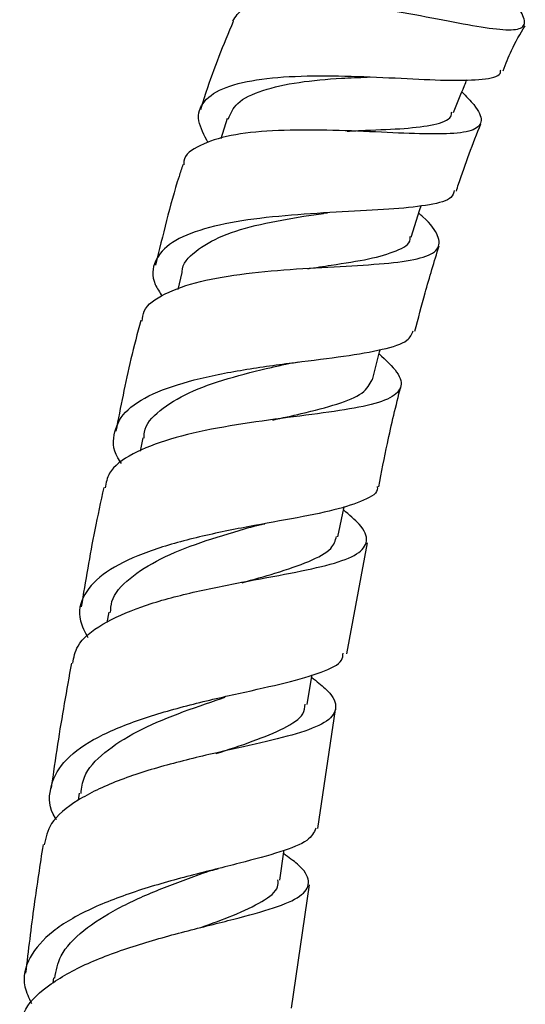
# Model space of a CAD drawing. Units: millimetres. Extents: x 5 to 995, y 5 to 995.
# Drawn here: x 823 to 837, y 453 to 479 of the extents above; entities that cross this region are included whole.
import ezdxf

# ---------------------------------------------------------------- set-up
doc = ezdxf.new("R2010")
doc.units = ezdxf.units.MM

msp = doc.modelspace()

# ---------------------------------------------------------------- linework, layer by layer
at = {"color": 7, "linetype": 'Continuous', "lineweight": 25}
for p, q in [((832.5, 477.604), (832.58, 477.605)), ((828.857, 476.519), (828.69, 475.992)), ((831.37, 474.054), (831.466, 474.065)), ((827.677, 472.514), (827.565, 472.069)), ((826.656, 468.207), (826.584, 467.856)), ((831.967, 462.582), (832.505, 465.469)), ((825.769, 463.663), (825.723, 463.395)), ((831.213, 458.029), (831.677, 461.129)), ((824.999, 458.95), (824.972, 458.765)), ((830.532, 453.348), (830.995, 456.557)), ((824.331, 454.135), (824.314, 454.006))]:
    msp.add_line(p, q, dxfattribs=at)
at = {"color": 7, "linetype": 'Continuous', "lineweight": 25, "flags": 128}
for points in [[(833.643, 473.433), (833.871, 474.152), (833.903, 474.251)], [(832.639, 469.717), (832.824, 470.447), (832.837, 470.501)], [(831.737, 465.63), (831.89, 466.365), (831.9, 466.414)], [(830.934, 461.257), (831.062, 461.994), (831.069, 462.034)], [(830.225, 456.681), (830.333, 457.419), (830.34, 457.468)]]:
    msp.add_lwpolyline(points, dxfattribs=at)
at = {"color": 7, "linetype": 'Continuous', "lineweight": 25}
for points, knots in [([(829.001, 479.057), (829.073, 479.177), (829.229, 479.435), (829.944, 479.605), (830.958, 479.625), (832.174, 479.5), (833.445, 479.29), (834.637, 479.059), (835.624, 478.875), (836.309, 478.809), (836.641, 478.904), (836.572, 479.226), (836.369, 479.527), (836.157, 479.763), (836.157, 479.764)], [0, 0, 0, 0, 0.083101, 0.177458, 0.271028, 0.363782, 0.455656, 0.546904, 0.637627, 0.728126, 0.818553, 0.909088, 0.999942, 1, 1, 1, 1]), ([(829.012, 479.052), (828.757, 478.442), (828.44, 477.686), (828.205, 476.903), (828.16, 476.753)], [0, 0, 0, 0, 0.80782, 1, 1, 1, 1]), ([(836.039, 477.769), (836.108, 477.948), (836.266, 478.353), (836.487, 478.727), (836.611, 478.937)], [0, 0, 0, 0, 0.440243, 1, 1, 1, 1]), ([(828.36, 475.886), (828.255, 476.085), (828.033, 476.506), (828.203, 476.995), (828.767, 477.361), (829.709, 477.571), (830.914, 477.648), (832.251, 477.627), (833.564, 477.562), (834.714, 477.505), (835.54, 477.535), (835.97, 477.619), (835.976, 477.761), (835.977, 477.795)], [0, 0, 0, 0, 0.0881365, 0.1867879, 0.2854755, 0.3841469, 0.4826841, 0.5809995, 0.6789214, 0.7763839, 0.8732441, 0.9695072, 1, 1, 1, 1]), ([(828.881, 476.51), (828.943, 476.652), (829.079, 476.963), (829.745, 477.273), (830.691, 477.482), (831.674, 477.57), (832.277, 477.593), (832.499, 477.601)], [0, 0, 0, 0, 0.19154, 0.41812, 0.644144, 0.869084, 1, 1, 1, 1]), ([(834.744, 476.678), (834.84, 476.912), (834.958, 477.197), (835.076, 477.483), (835.097, 477.535)], [0, 0, 0, 0, 0.8178075, 1, 1, 1, 1]), ([(834.965, 477.214), (835.078, 477.099), (835.389, 476.782), (835.524, 476.449), (835.328, 476.205), (834.719, 476.112), (833.772, 476.121), (832.582, 476.18), (831.279, 476.231), (830.008, 476.219), (828.897, 476.102), (828.114, 475.836), (827.719, 475.568), (827.723, 475.35), (827.724, 475.318)], [0, 0, 0, 0, 0.0530246, 0.1460063, 0.2387248, 0.3312171, 0.4236154, 0.5160453, 0.6086636, 0.7016605, 0.7951032, 0.8891487, 0.9837839, 1, 1, 1, 1]), ([(831.975, 476.192), (832.136, 476.2), (832.673, 476.227), (833.502, 476.254), (834.275, 476.357), (834.683, 476.492), (834.699, 476.656), (834.704, 476.7)], [0, 0, 0, 0, 0.113164, 0.377579, 0.641318, 0.904621, 1, 1, 1, 1]), ([(834.822, 474.633), (834.841, 474.692), (835.028, 475.285), (835.255, 475.865), (835.46, 476.388)], [0, 0, 0, 0, 0.098744, 1, 1, 1, 1]), ([(827.701, 475.325), (827.667, 475.221), (827.384, 474.36), (827.175, 473.479), (826.991, 472.705)], [0, 0, 0, 0, 0.1214, 1, 1, 1, 1]), ([(834.769, 474.65), (834.752, 474.586), (834.708, 474.411), (834.167, 474.266), (833.243, 474.161), (832.03, 474.1), (830.688, 474.027), (829.362, 473.896), (828.21, 473.667), (827.358, 473.315), (826.928, 472.825), (826.869, 472.34), (827.094, 471.996), (827.163, 471.891)], [0, 0, 0, 0, 0.057326, 0.155273, 0.253768, 0.352794, 0.452354, 0.552386, 0.652824, 0.753616, 0.854654, 0.95586, 1, 1, 1, 1]), ([(826.643, 471.248), (826.651, 471.335), (826.678, 471.62), (827.191, 471.972), (828.107, 472.298), (829.322, 472.498), (830.662, 472.611), (831.976, 472.678), (833.114, 472.749), (833.946, 472.874), (834.394, 473.094), (834.384, 473.454), (834.159, 473.782), (833.877, 474.025), (833.841, 474.056)], [0, 0, 0, 0, 0.04209, 0.138224, 0.233893, 0.329047, 0.423736, 0.517967, 0.611872, 0.705529, 0.799074, 0.892609, 0.986183, 1, 1, 1, 1]), ([(827.684, 472.513), (827.684, 472.52), (827.669, 472.738), (828, 473.072), (828.689, 473.486), (829.693, 473.777), (830.644, 473.949), (831.193, 474.027), (831.365, 474.051)], [0, 0, 0, 0, 0.007948, 0.231673, 0.454804, 0.677366, 0.898907, 1, 1, 1, 1]), ([(830.95, 472.611), (831.156, 472.642), (831.74, 472.729), (832.585, 472.858), (833.292, 473.07), (833.633, 473.259), (833.62, 473.423), (833.618, 473.447)], [0, 0, 0, 0, 0.147319, 0.416411, 0.685061, 0.953348, 1, 1, 1, 1]), ([(833.744, 470.983), (833.83, 471.315), (834.024, 472.06), (834.248, 472.796), (834.372, 473.203)], [0, 0, 0, 0, 0.446306, 1, 1, 1, 1]), ([(826.602, 471.258), (826.515, 470.926), (826.265, 469.972), (826.077, 469.005), (825.955, 468.376)], [0, 0, 0, 0, 0.348349, 1, 1, 1, 1]), ([(826.103, 467.538), (826.091, 467.555), (825.884, 467.826), (825.862, 468.292), (826.127, 468.892), (826.872, 469.369), (827.957, 469.73), (829.27, 469.989), (830.647, 470.175), (831.928, 470.33), (832.942, 470.503), (833.585, 470.703), (833.665, 470.907), (833.699, 470.995)], [0, 0, 0, 0, 0.006751, 0.109328, 0.211896, 0.314368, 0.416701, 0.518788, 0.620597, 0.722022, 0.823053, 0.923627, 1, 1, 1, 1]), ([(832.81, 470.395), (832.987, 470.228), (833.358, 469.878), (833.434, 469.495), (833.097, 469.2), (832.335, 468.994), (831.241, 468.832), (829.939, 468.672), (828.586, 468.47), (827.334, 468.19), (826.355, 467.801), (825.759, 467.372), (825.699, 467.031), (825.675, 466.899)], [0, 0, 0, 0, 0.0854515, 0.1801677, 0.2748037, 0.3694207, 0.4640364, 0.5587429, 0.6536112, 0.7487098, 0.8441363, 0.939915, 1, 1, 1, 1]), ([(830.379, 470.125), (830.431, 470.135), (830.534, 470.157), (830.656, 470.173), (830.717, 470.181)], [0, 0, 0, 0, 0.498696, 1, 1, 1, 1]), ([(826.692, 468.2), (826.691, 468.25), (826.687, 468.522), (827.068, 468.928), (827.818, 469.397), (828.852, 469.759), (829.764, 469.987), (830.253, 470.096), (830.373, 470.123)], [0, 0, 0, 0, 0.049802, 0.270557, 0.490676, 0.710257, 0.928911, 1, 1, 1, 1]), ([(830.039, 468.667), (830.291, 468.724), (830.918, 468.864), (831.752, 469.079), (832.433, 469.351), (832.566, 469.598), (832.632, 469.719)], [0, 0, 0, 0, 0.185227, 0.460275, 0.735078, 1, 1, 1, 1]), ([(832.805, 466.93), (832.875, 467.307), (833.037, 468.179), (833.252, 469.042), (833.373, 469.533)], [0, 0, 0, 0, 0.432309, 1, 1, 1, 1]), ([(832.757, 466.94), (832.76, 466.926), (832.798, 466.774), (832.446, 466.575), (831.692, 466.319), (830.558, 466.099), (829.232, 465.864), (827.861, 465.576), (826.617, 465.204), (825.644, 464.726), (825.084, 464.138), (824.933, 463.554), (825.146, 463.151), (825.224, 463.004)], [0, 0, 0, 0, 0.010394, 0.112358, 0.214631, 0.317226, 0.420202, 0.523518, 0.627202, 0.731184, 0.835438, 0.939874, 1, 1, 1, 1]), ([(825.639, 466.907), (825.558, 466.54), (825.333, 465.51), (825.163, 464.473), (825.053, 463.806)], [0, 0, 0, 0, 0.356636, 1, 1, 1, 1]), ([(824.832, 462.332), (824.86, 462.486), (824.93, 462.867), (825.564, 463.363), (826.583, 463.822), (827.869, 464.175), (829.242, 464.451), (830.537, 464.681), (831.597, 464.906), (832.298, 465.167), (832.549, 465.505), (832.408, 465.882), (832.034, 466.198), (831.882, 466.327)], [0, 0, 0, 0, 0.0658075, 0.1632586, 0.2603949, 0.3572184, 0.4537619, 0.5500745, 0.6462058, 0.7422469, 0.8382272, 0.9342311, 1, 1, 1, 1]), ([(825.819, 463.654), (825.823, 463.75), (825.838, 464.079), (826.281, 464.555), (827.087, 465.071), (828.145, 465.489), (829.019, 465.751), (829.453, 465.876), (829.528, 465.898)], [0, 0, 0, 0, 0.089924, 0.307101, 0.523659, 0.739741, 0.955011, 1, 1, 1, 1]), ([(829.534, 465.899), (829.593, 465.915), (829.686, 465.94), (829.795, 465.961), (829.835, 465.968)], [0, 0, 0, 0, 0.638289, 1, 1, 1, 1]), ([(829.245, 464.431), (829.538, 464.514), (830.199, 464.703), (831.019, 464.983), (831.596, 465.284), (831.67, 465.53), (831.702, 465.637)], [0, 0, 0, 0, 0.222725, 0.502935, 0.783089, 1, 1, 1, 1]), ([(824.405, 458.265), (824.397, 458.276), (824.199, 458.556), (824.209, 459.072), (824.519, 459.767), (825.319, 460.36), (826.453, 460.848), (827.796, 461.238), (829.173, 461.554), (830.419, 461.825), (831.349, 462.098), (831.861, 462.341), (831.868, 462.536), (831.871, 462.6)], [0, 0, 0, 0, 0.004313, 0.109795, 0.215261, 0.320658, 0.425937, 0.531026, 0.635876, 0.740446, 0.844705, 0.948677, 1, 1, 1, 1]), ([(824.798, 462.338), (824.672, 461.634), (824.477, 460.548), (824.324, 459.459), (824.27, 459.076)], [0, 0, 0, 0, 0.648045, 1, 1, 1, 1]), ([(831.056, 461.961), (831.182, 461.864), (831.553, 461.579), (831.744, 461.218), (831.576, 460.855), (830.935, 460.563), (829.919, 460.297), (828.645, 460.02), (827.273, 459.693), (825.971, 459.287), (824.917, 458.779), (824.226, 458.219), (824.128, 457.793), (824.084, 457.605)], [0, 0, 0, 0, 0.0496732, 0.1467286, 0.2437401, 0.3407175, 0.4376451, 0.5345927, 0.6315641, 0.7286465, 0.8258539, 0.9232559, 1, 1, 1, 1]), ([(825.048, 458.941), (825.064, 459.086), (825.108, 459.473), (825.622, 460.018), (826.479, 460.57), (827.555, 461.028), (828.388, 461.309), (828.768, 461.438), (828.8, 461.449)], [0, 0, 0, 0, 0.128255, 0.342031, 0.555245, 0.768059, 0.98019, 1, 1, 1, 1]), ([(828.564, 459.979), (828.891, 460.086), (829.578, 460.313), (830.369, 460.642), (830.851, 460.95), (830.876, 461.181), (830.885, 461.266)], [0, 0, 0, 0, 0.259597, 0.545773, 0.832075, 1, 1, 1, 1]), ([(831.164, 458.035), (831.112, 457.927), (831.004, 457.7), (830.28, 457.419), (829.212, 457.129), (827.9, 456.81), (826.524, 456.424), (825.257, 455.947), (824.252, 455.365), (823.662, 454.681), (823.487, 454.037), (823.689, 453.616), (823.759, 453.469)], [0, 0, 0, 0, 0.0958185, 0.2009975, 0.3063448, 0.4119008, 0.5176841, 0.623715, 0.7299528, 0.8364036, 0.9429924, 1, 1, 1, 1]), ([(824.058, 457.609), (823.978, 457.085), (823.807, 455.968), (823.673, 454.853), (823.603, 454.26)], [0, 0, 0, 0, 0.4688124, 1, 1, 1, 1]), ([(823.45, 452.768), (823.482, 452.955), (823.559, 453.397), (824.219, 453.998), (825.259, 454.564), (826.559, 455.024), (827.932, 455.398), (829.212, 455.709), (830.231, 455.996), (830.872, 456.296), (831.035, 456.653), (830.835, 457.004), (830.455, 457.279), (830.326, 457.373)], [0, 0, 0, 0, 0.071886, 0.169868, 0.267629, 0.36524, 0.462708, 0.560123, 0.657498, 0.754899, 0.852343, 0.949852, 1, 1, 1, 1]), ([(824.364, 454.129), (824.4, 454.325), (824.482, 454.772), (825.076, 455.382), (825.974, 455.959), (827.081, 456.449), (827.824, 456.72), (828.194, 456.856)], [0, 0, 0, 0, 0.165316, 0.374946, 0.584059, 0.792833, 1, 1, 1, 1]), ([(828.189, 456.854), (828.267, 456.881), (828.403, 456.928), (828.562, 456.969), (828.629, 456.987)], [0, 0, 0, 0, 0.5734429, 1, 1, 1, 1]), ([(828.169, 455.451), (828.458, 455.556), (829.096, 455.788), (829.795, 456.126), (830.192, 456.422), (830.179, 456.629), (830.176, 456.689)], [0, 0, 0, 0, 0.256515, 0.56597, 0.875753, 1, 1, 1, 1])]:
    msp.add_open_spline(points, degree=3, knots=knots, dxfattribs=at)

doc.saveas('drawing.dxf')
